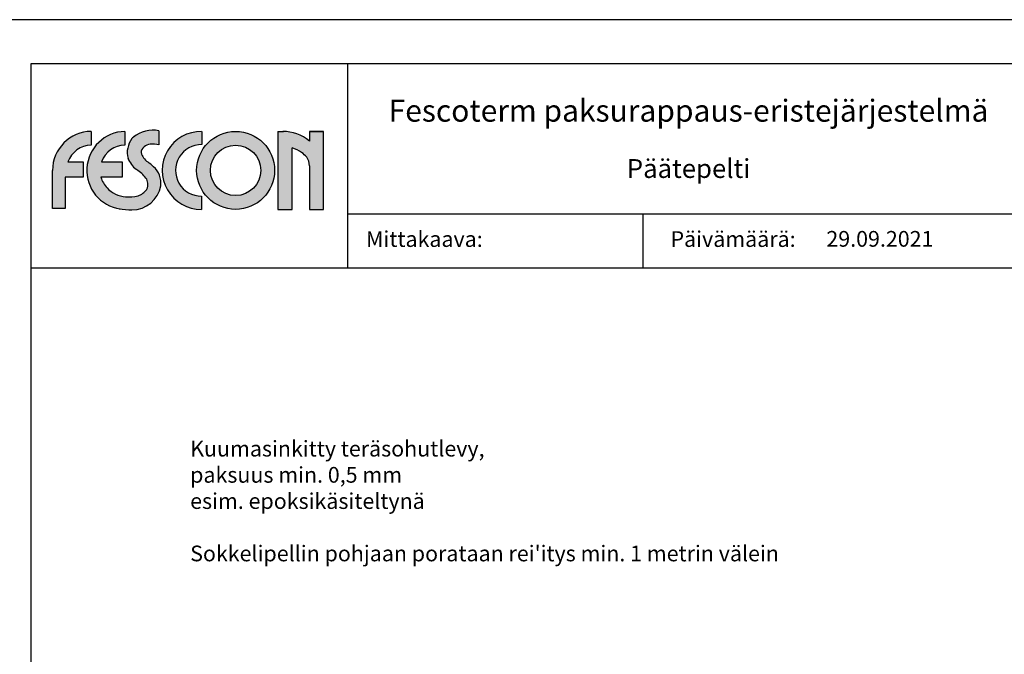
# Model space of a CAD drawing. Extents: x 2100 to 24990, y 0 to 3521.
# Drawn here: x 13492 to 15059, y 1961 to 2970 of the extents above; entities that cross this region are included whole.
import ezdxf
from ezdxf.enums import TextEntityAlignment as Align

# ---------------------------------------------------------------- set-up
doc = ezdxf.new("R2010")
doc.units = 0
for name, color, linetype in [('6', 6, 'CONTINUOUS'), ('R3-1', 6, 'CONTINUOUS'), ('R5BETMUS', 254, 'CONTINUOUS'), ('R8TXT-1', 6, 'CONTINUOUS'), ('R8TXT-2', 7, 'CONTINUOUS')]:
    doc.layers.add(name, color=color, linetype=linetype)
doc.layers.add('fesconlogo', color=7, linetype='CONTINUOUS', true_color=0xe00000)
doc.layers.add('R0KOMMENTIT', color=1, linetype='CONTINUOUS', plot=False)
doc.styles.add('S', font='istorak', dxfattribs={"width": 0.8})
doc.styles.get("Standard").update_dxf_attribs({"font": 'arial.ttf'})

# ---------------------------------------------------------------- blocks, each defined once
blk = doc.blocks.new('Fescon logo')
at = {"layer": 'fesconlogo'}
h = blk.add_hatch(color=256, dxfattribs=at)
h.dxf.hatch_style = 1
h.paths.add_polyline_path([(61.6, 100.7), (61.6, 122.7, 0.411972), (0.1, 60.7), (0.1, 0), (20.2, 0), (20.2, 49.8), (48.9, 49.8), (48.9, 74.1), (24.5, 74.1, -0.313483)])
h = blk.add_hatch(color=256, dxfattribs=at)
h.dxf.hatch_style = 1
h.paths.add_polyline_path([(115.1, 100.7), (115.1, 122.7, 0.905203), (105.9, -0.4, 0.047568), (126.5, -1.9, 0.370979), (172.2, 36.4, 0.25306), (160.8, 66.5, 0.040276), (151.5, 74.2, -0.179097), (141, 88.9, -0.230409), (145.7, 98, -0.151902), (155.7, 102.3, -0.070189), (169.1, 101.4), (169.2, 123.7, 0.226311), (128.9, 113.6, 0.032023), (126.5, 111.3, 0.23437), (120.3, 79.9, 0.148586), (133.5, 62.3, -0.021158), (142.1, 55.6, -0.036448), (148.8, 48.5, -0.157378), (151.6, 40.4, -0.127708), (150.1, 30.5, -0.184017), (135.4, 20.2, -0.087401), (116.5, 18.7, -0.183079), (86.9, 32.8, -0.124036), (77.1, 49.8), (110.8, 49.8), (110.8, 74.3), (78, 74.3, -0.312233)])
h = blk.add_hatch(color=256, dxfattribs=at)
h.dxf.hatch_style = 1
h.paths.add_polyline_path([(237.1, -1.3), (237.1, 19.7, -1.013026), (237.6, 101.7), (237.6, 122.7, 1.008595)])
h = blk.add_hatch(color=256, dxfattribs=at)
h.dxf.hatch_style = 1
h.paths.add_polyline_path([(229.4, 60.7, 1), (353.4, 60.7, 1)])
h.paths.add_polyline_path([(331.4, 60.7, -1), (251.4, 60.7, -1)], flags=16)
h = blk.add_hatch(color=256, dxfattribs=at)
h.dxf.hatch_style = 1
h.paths.add_polyline_path([(366.4, 122.7), (358.7, 122.7), (358.7, -1.4), (381.3, -1.4), (381.3, 96.4, -0.076807), (396.5, 89.1, -0.05985), (404.6, 81.6, -0.148512), (409, 68.2), (409, -1.3), (431.1, -1.3), (431.1, 122.7), (408.9, 122.7), (408.9, 107.2, 0.180542)])
for p, q in [((61.6, 122.7), (61.6, 100.7)), ((115.1, 122.7), (115.1, 100.7)), ((169.2, 123.7), (169.1, 101.4)), ((237.6, 122.7), (237.6, 101.7)), ((289.8, 122.7), (290.7, 122.7)), ((358.7, 122.7), (358.7, -1.4)), ((358.7, 122.7), (367.4, 122.7)), ((431.1, 122.7), (408.9, 122.7)), ((408.9, 122.7), (408.9, 107.2)), ((408.9, 122.7), (431.1, 122.7)), ((431.1, -1.3), (431.1, 122.7)), ((381.3, -1.4), (381.3, 96.4)), ((24.5, 74.1), (48.9, 74.1)), ((48.9, 74.1), (48.9, 49.8)), ((78, 74.3), (110.8, 74.3)), ((110.8, 74.3), (110.8, 49.8)), ((409, 68.2), (409, -1.3)), ((0.1, 0), (0.1, 60.7)), ((48.9, 49.8), (20.2, 49.8)), ((20.2, 49.8), (20.2, 0)), ((110.8, 49.8), (77.1, 49.8)), ((237.1, 19.7), (237.1, -1.3)), ((20.2, 0), (0, 0)), ((358.7, -1.4), (381.3, -1.4)), ((409, -1.3), (431.1, -1.3))]:
    blk.add_line(p, q, dxfattribs=at)
for radius in [62, 40]:
    blk.add_circle((291.4, 60.7), radius, dxfattribs=at)
for centre, radius, start, end in [((62.1, 60.7), 62, 90.4415, 180.0026), ((116.7, 60.7), 62, 91.4175, 261.7678), ((155, 89.3), 36, 142.3495, 195.3448), ((146.2, 93.8), 26.4, 124.2465, 138.5757), ((159.6, 76.4), 48.3, 78.5349, 129.5424), ((236.8, 60.7), 62, 89.5766, 270.2595), ((366.9, 58.1), 64.6, 49.5238, 90.46), ((62.2, 60.7), 40, 90.8316, 160.4528), ((115.6, 60.7), 40, 90.6823, 160.0425), ((152.7, 88.6), 11.7, 126.5952, 178.4954), ((157.5, 84.1), 18.3, 95.7231, 130.2723), ((159.4, 54.4), 48, 78.2979, 94.3578), ((236.8, 60.7), 41, 88.9094, 270.3925), ((365.2, 43.8), 55.1, 55.3913, 72.9368), ((155.7, 92.9), 37.8, 199.9751, 233.9166), ((166.2, 95.8), 26.1, 195.1187, 235.7341), ((369.2, 51.4), 46.5, 40.4616, 54.1349), ((384.8, 67.7), 24.2, 1.2121, 35.0016), ((108.3, 12.9), 75, 45.5864, 54.8119), ((138.6, 40.8), 33.9, 352.4163, 49.2208), ((115.6, 60.7), 40, 195.8694, 224.1623), ((58.1, -42.9), 129.5, 49.5707, 54.4068), ((97.1, 6.4), 66.7, 39.2172, 47.5135), ((137.6, 40.1), 14, 1.0788, 37.0576), ((120.3, 64.8), 46.3, 223.7514, 265.2739), ((127.1, 43.8), 45.7, 269.1699, 350.5851), ((131.8, 38.4), 19.9, 337.343, 6.0927), ((121.6, 73.1), 54.6, 264.595, 285.4628), ((129.2, 44.7), 25.2, 286.01, 325.3032), ((124, 106.7), 108.6, 260.3977, 271.2911)]:
    blk.add_arc(centre, radius, start, end, dxfattribs=at)
blk = doc.blocks.new('Fescon detsivu')
at = {"layer": 'R0KOMMENTIT'}
blk.add_lwpolyline([(0, 0), (2100, 0), (2100, 2970), (0, 2970)], close=True, dxfattribs=at)
at = {"layer": 'R8TXT-2'}
for p, q in [((574, 2575.5), (574, 2900)), ((574, 2661.3), (2030, 2661.3)), ((1044.3, 2575.5), (1044.3, 2661.3)), ((70, 2575.5), (2030, 2575.5))]:
    blk.add_line(p, q, dxfattribs=at)
blk.add_lwpolyline([(70, 70), (2030, 70), (2030, 2900), (70, 2900)], close=True, dxfattribs=at)
at = {"layer": 'R3-1', "color": 15, "char_height": 20, "attachment_point": 1}
for s, insert in [('\\pxqc;{\\fArial|b0|i0|c0|p34;\\H1.25x;\\C6;Mittakaava:}', (-138.4, 2633.6)), ('\\pxqc;{\\fArial|b0|i0|c0|p34;\\H1.25x;\\C6;Päivämäärä:}', (352.8, 2633.6))]:
    blk.add_mtext_dynamic_manual_height_columns(s, width=1668.876, gutter_width=212.9, heights=[0], dxfattribs=dict(at, insert=insert))
at = {"layer": 'R8TXT-1'}
for tag, p in [('MK', (867.3, 2608.2)), ('PVM', (1420.9, 2608.9)), ('SIVUNUMERO', (1877.9, 2608.3))]:
    blk.add_attdef(tag, text='', height=25, dxfattribs=at).set_placement(p, align=Align.CENTER)
at = {"layer": 'R8TXT-2'}
for tag, height, p in [('DETALJINUMERO', 40, (1849.5, 2790.3)), ('RT', 30, (1844.7, 2694))]:
    blk.add_attdef(tag, text='', height=height, dxfattribs=at).set_placement(p, align=Align.CENTER)

msp = doc.modelspace()

# ---------------------------------------------------------------- block references
at = {"layer": 'R5BETMUS'}
ref = msp.add_blockref('Fescon detsivu', (13440, 0), dxfattribs=at)
ref.add_attrib('PVM', '29.09.2021', dxfattribs={"layer": 'R8TXT-1', "height": 25}).set_placement((14860.9, 2608.9), align=Align.CENTER)
msp.add_blockref('Fescon logo', (13544.3, 2669.6), dxfattribs=at)

# ---------------------------------------------------------------- texts
at = {"layer": '6', "insert": (13763.4, 2300.2), "char_height": 25, "width": 1241.7, "attachment_point": 1, "style": 'S'}
msp.add_mtext("{\\Frmse|c0;Kuumasinkitty teräsohutlevy,\\Ppaksuus min. 0,5 mm\\Pesim. epoksikäsiteltynä\\P\\PSokkelipellin pohjaan porataan rei'itys min. 1 metrin välein}", dxfattribs=at)
at = {"layer": 'R3-1', "color": 15, "attachment_point": 1}
for s, insert, char_height in [('\\pxqc;{\\C7;Fescoterm paksurappaus-eristejärjestelmä}', (14014, 2842.8), 35), ('\\pxqc;{\\C7;Päätepelti}', (14014, 2748.3), 30)]:
    msp.add_mtext_dynamic_manual_height_columns(s, width=1084.857, gutter_width=212.9, heights=[0], dxfattribs=dict(at, insert=insert, char_height=char_height))

doc.saveas('drawing.dxf')
